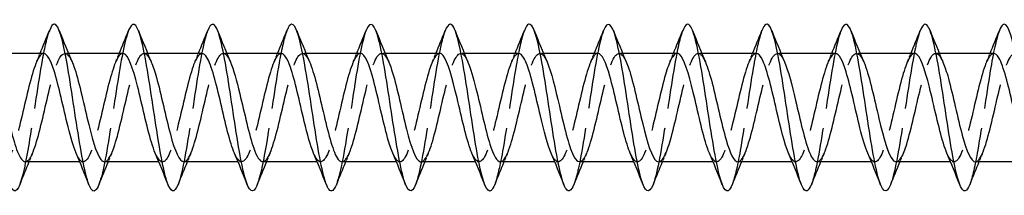
# Model space of a CAD drawing. Units: millimetres. Extents: x 1755 to 2388, y 1260 to 1643.
# Drawn here: x 2016 to 2063, y 1631 to 1639 of the extents above; entities that cross this region are included whole.
import ezdxf

# ---------------------------------------------------------------- set-up
doc = ezdxf.new("R2010")
doc.units = ezdxf.units.MM
doc.linetypes.add('DASHED', pattern=[0.2067, 0.1654, -0.0413])
doc.layers.add('Hidden', color=6, linetype='DASHED', lineweight=25)
doc.layers.add('Part', color=7, linetype='Continuous', lineweight=25)

msp = doc.modelspace()

# ---------------------------------------------------------------- linework, layer by layer
at = {"layer": 'Hidden', "ltscale": 0.324284}
for p, q in [((2017.93, 1637.6), (2017.76, 1637.6)), ((2021.73, 1637.6), (2021.56, 1637.6)), ((2025.53, 1637.6), (2025.36, 1637.6)), ((2029.33, 1637.6), (2029.16, 1637.6)), ((2033.13, 1637.6), (2032.96, 1637.6)), ((2036.93, 1637.6), (2036.76, 1637.6)), ((2040.73, 1637.6), (2040.56, 1637.6)), ((2044.53, 1637.6), (2044.36, 1637.6)), ((2048.33, 1637.6), (2048.16, 1637.6)), ((2052.13, 1637.6), (2051.96, 1637.6)), ((2055.93, 1637.6), (2055.76, 1637.6)), ((2059.73, 1637.6), (2059.56, 1637.6)), ((2018.64, 1632.4), (2018.47, 1632.4)), ((2022.44, 1632.4), (2022.27, 1632.4)), ((2026.24, 1632.4), (2026.07, 1632.4)), ((2030.04, 1632.4), (2029.87, 1632.4)), ((2033.84, 1632.4), (2033.67, 1632.4)), ((2037.64, 1632.4), (2037.47, 1632.4)), ((2041.44, 1632.4), (2041.27, 1632.4)), ((2045.24, 1632.4), (2045.07, 1632.4)), ((2049.04, 1632.4), (2048.87, 1632.4)), ((2052.84, 1632.4), (2052.67, 1632.4)), ((2056.64, 1632.4), (2056.47, 1632.4)), ((2060.44, 1632.4), (2060.27, 1632.4))]:
    msp.add_line(p, q, dxfattribs=at)
at = {"layer": 'Hidden', "ltscale": 23.009487}
msp.add_open_spline([(2017.012, 1638.686), (2016.896, 1638.39), (2016.781, 1637.901), (2016.665, 1637.272), (2016.466, 1636.185), (2016.266, 1634.716), (2016.066, 1633.493), (2015.907, 1632.517), (2015.748, 1631.72), (2015.588, 1631.309)], degree=3, knots=[137.053001, 137.053001, 137.053001, 137.053001, 137.626133, 137.626133, 137.626133, 138.616249, 138.616249, 138.616249, 139.407152, 139.407152, 139.407152, 139.407152], dxfattribs=at)
at = {"layer": 'Hidden', "ltscale": 23.007818}
msp.add_open_spline([(2020.812, 1638.693), (2020.627, 1638.221), (2020.443, 1637.213), (2020.258, 1636.034), (2020.059, 1634.759), (2019.859, 1633.321), (2019.659, 1632.337), (2019.569, 1631.89), (2019.479, 1631.543), (2019.388, 1631.315)], degree=3, knots=[130.769816, 130.769816, 130.769816, 130.769816, 131.685436, 131.685436, 131.685436, 132.675552, 132.675552, 132.675552, 133.123967, 133.123967, 133.123967, 133.123967], dxfattribs=at)
at = {"layer": 'Hidden', "ltscale": 23.007734}
msp.add_open_spline([(2024.612, 1638.688), (2024.558, 1638.553), (2024.504, 1638.375), (2024.45, 1638.156), (2024.25, 1637.345), (2024.051, 1635.992), (2023.851, 1634.676), (2023.651, 1633.36), (2023.452, 1632.121), (2023.252, 1631.489), (2023.231, 1631.421), (2023.209, 1631.361), (2023.188, 1631.307)], degree=3, knots=[124.48663, 124.48663, 124.48663, 124.48663, 124.754624, 124.754624, 124.754624, 125.74474, 125.74474, 125.74474, 126.734856, 126.734856, 126.734856, 126.840782, 126.840782, 126.840782, 126.840782], dxfattribs=at)
at = {"layer": 'Hidden', "ltscale": 23.009893}
msp.add_open_spline([(2028.412, 1638.686), (2028.289, 1638.371), (2028.166, 1637.834), (2028.043, 1637.147), (2027.843, 1636.033), (2027.643, 1634.56), (2027.444, 1633.356), (2027.292, 1632.44), (2027.14, 1631.702), (2026.988, 1631.31)], degree=3, knots=[118.203445, 118.203445, 118.203445, 118.203445, 118.813928, 118.813928, 118.813928, 119.804044, 119.804044, 119.804044, 120.557597, 120.557597, 120.557597, 120.557597], dxfattribs=at)
at = {"layer": 'Hidden', "ltscale": 23.007576}
msp.add_open_spline([(2032.212, 1638.694), (2032.02, 1638.204), (2031.828, 1637.128), (2031.636, 1635.889), (2031.436, 1634.602), (2031.236, 1633.178), (2031.037, 1632.227), (2030.954, 1631.832), (2030.871, 1631.523), (2030.788, 1631.315)], degree=3, knots=[111.92026, 111.92026, 111.92026, 111.92026, 112.873231, 112.873231, 112.873231, 113.863347, 113.863347, 113.863347, 114.274411, 114.274411, 114.274411, 114.274411], dxfattribs=at)
at = {"layer": 'Hidden', "ltscale": 23.007828}
for points, knots in [([(2036.012, 1638.687), (2035.95, 1638.533), (2035.889, 1638.324), (2035.827, 1638.062), (2035.628, 1637.212), (2035.428, 1635.838), (2035.228, 1634.528), (2035.029, 1633.217), (2034.829, 1632.009), (2034.63, 1631.42), (2034.616, 1631.379), (2034.602, 1631.341), (2034.588, 1631.307)], [105.637075, 105.637075, 105.637075, 105.637075, 105.942419, 105.942419, 105.942419, 106.932535, 106.932535, 106.932535, 107.922651, 107.922651, 107.922651, 107.991226, 107.991226, 107.991226, 107.991226]), ([(2047.412, 1638.686), (2047.343, 1638.513), (2047.274, 1638.27), (2047.205, 1637.964), (2047.005, 1637.077), (2046.805, 1635.684), (2046.606, 1634.38), (2046.406, 1633.075), (2046.207, 1631.9), (2046.007, 1631.356), (2046.001, 1631.339), (2045.994, 1631.322), (2045.988, 1631.306)], [86.787519, 86.787519, 86.787519, 86.787519, 87.130214, 87.130214, 87.130214, 88.12033, 88.12033, 88.12033, 89.110446, 89.110446, 89.110446, 89.14167, 89.14167, 89.14167, 89.14167])]:
    msp.add_open_spline(points, degree=3, knots=knots, dxfattribs=at)
at = {"layer": 'Hidden', "ltscale": 23.010149}
msp.add_open_spline([(2039.812, 1638.687), (2039.681, 1638.352), (2039.551, 1637.765), (2039.42, 1637.02), (2039.22, 1635.88), (2039.021, 1634.403), (2038.821, 1633.221), (2038.677, 1632.366), (2038.533, 1631.683), (2038.388, 1631.311)], degree=3, knots=[99.353889, 99.353889, 99.353889, 99.353889, 100.001722, 100.001722, 100.001722, 100.991838, 100.991838, 100.991838, 101.708041, 101.708041, 101.708041, 101.708041], dxfattribs=at)
at = {"layer": 'Hidden', "ltscale": 23.007673}
msp.add_open_spline([(2043.612, 1638.694), (2043.612, 1638.694), (2043.612, 1638.694), (2043.612, 1638.694), (2043.412, 1638.187), (2043.213, 1637.04), (2043.013, 1635.743), (2042.813, 1634.445), (2042.614, 1633.038), (2042.414, 1632.121), (2042.339, 1631.775), (2042.263, 1631.503), (2042.188, 1631.314)], degree=3, knots=[93.070704, 93.070704, 93.070704, 93.070704, 93.07091, 93.07091, 93.07091, 94.061026, 94.061026, 94.061026, 95.051142, 95.051142, 95.051142, 95.424855, 95.424855, 95.424855, 95.424855], dxfattribs=at)
at = {"layer": 'Hidden', "ltscale": 23.010233}
msp.add_open_spline([(2051.212, 1638.688), (2051.074, 1638.332), (2050.936, 1637.694), (2050.797, 1636.889), (2050.598, 1635.726), (2050.398, 1634.248), (2050.199, 1633.089), (2050.062, 1632.293), (2049.925, 1631.664), (2049.788, 1631.312)], degree=3, knots=[80.504333, 80.504333, 80.504333, 80.504333, 81.189517, 81.189517, 81.189517, 82.179633, 82.179633, 82.179633, 82.858485, 82.858485, 82.858485, 82.858485], dxfattribs=at)
at = {"layer": 'Hidden', "ltscale": 23.007839}
msp.add_open_spline([(2055.012, 1638.694), (2055.004, 1638.675), (2054.997, 1638.655), (2054.989, 1638.634), (2054.79, 1638.082), (2054.59, 1636.901), (2054.39, 1635.595), (2054.191, 1634.29), (2053.991, 1632.9), (2053.792, 1632.02), (2053.724, 1631.72), (2053.656, 1631.483), (2053.588, 1631.314)], degree=3, knots=[74.221148, 74.221148, 74.221148, 74.221148, 74.258705, 74.258705, 74.258705, 75.248821, 75.248821, 75.248821, 76.238937, 76.238937, 76.238937, 76.575299, 76.575299, 76.575299, 76.575299], dxfattribs=at)
at = {"layer": 'Hidden', "ltscale": 23.007626}
msp.add_open_spline([(2058.812, 1638.686), (2058.735, 1638.493), (2058.659, 1638.215), (2058.582, 1637.861), (2058.382, 1636.939), (2058.183, 1635.528), (2057.983, 1634.232), (2057.785, 1632.945), (2057.586, 1631.81), (2057.388, 1631.306)], degree=3, knots=[67.937963, 67.937963, 67.937963, 67.937963, 68.318008, 68.318008, 68.318008, 69.308124, 69.308124, 69.308124, 70.292114, 70.292114, 70.292114, 70.292114], dxfattribs=at)
at = {"layer": 'Hidden', "ltscale": 23.010118}
msp.add_open_spline([(2062.612, 1638.689), (2062.466, 1638.314), (2062.321, 1637.622), (2062.175, 1636.756), (2061.975, 1635.57), (2061.776, 1634.094), (2061.576, 1632.959), (2061.447, 1632.223), (2061.317, 1631.645), (2061.188, 1631.313)], degree=3, knots=[61.654777, 61.654777, 61.654777, 61.654777, 62.377312, 62.377312, 62.377312, 63.367428, 63.367428, 63.367428, 64.008929, 64.008929, 64.008929, 64.008929], dxfattribs=at)
at = {"layer": 'Hidden', "ltscale": 23.912714}
msp.add_open_spline([(2015.86, 1632.409), (2015.956, 1632.408), (2016.053, 1632.502), (2016.15, 1632.693), (2016.372, 1633.134), (2016.594, 1634.075), (2016.817, 1635.03), (2017.039, 1635.986), (2017.261, 1636.912), (2017.483, 1637.334), (2017.69, 1637.725), (2017.897, 1637.663), (2018.103, 1637.19)], degree=3, knots=[-139.800873, -139.800873, -139.800873, -139.800873, -139.321194, -139.321194, -139.321194, -138.218493, -138.218493, -138.218493, -137.115792, -137.115792, -137.115792, -136.09061, -136.09061, -136.09061, -136.09061], dxfattribs=at)
at = {"layer": 'Hidden', "ltscale": 23.915257}
msp.add_open_spline([(2019.66, 1632.406), (2019.823, 1632.413), (2019.987, 1632.701), (2020.151, 1633.212), (2020.373, 1633.906), (2020.596, 1634.979), (2020.818, 1635.878), (2021.04, 1636.778), (2021.263, 1637.462), (2021.485, 1637.58), (2021.624, 1637.654), (2021.764, 1637.502), (2021.903, 1637.183)], degree=3, knots=[-133.517688, -133.517688, -133.517688, -133.517688, -132.704988, -132.704988, -132.704988, -131.602287, -131.602287, -131.602287, -130.499586, -130.499586, -130.499586, -129.807425, -129.807425, -129.807425, -129.807425], dxfattribs=at)
at = {"layer": 'Hidden', "ltscale": 23.912867}
msp.add_open_spline([(2023.46, 1632.4), (2023.468, 1632.4), (2023.477, 1632.401), (2023.486, 1632.402), (2023.708, 1632.444), (2023.93, 1633.057), (2024.152, 1633.928), (2024.375, 1634.798), (2024.597, 1635.886), (2024.819, 1636.63), (2025.042, 1637.375), (2025.264, 1637.742), (2025.486, 1637.543), (2025.559, 1637.478), (2025.631, 1637.355), (2025.703, 1637.185)], degree=3, knots=[-127.234502, -127.234502, -127.234502, -127.234502, -127.191483, -127.191483, -127.191483, -126.088782, -126.088782, -126.088782, -124.986081, -124.986081, -124.986081, -123.88338, -123.88338, -123.88338, -123.52424, -123.52424, -123.52424, -123.52424], dxfattribs=at)
at = {"layer": 'Hidden', "ltscale": 23.912815}
msp.add_open_spline([(2027.26, 1632.408), (2027.335, 1632.405), (2027.411, 1632.462), (2027.487, 1632.582), (2027.709, 1632.933), (2027.932, 1633.809), (2028.154, 1634.761), (2028.376, 1635.713), (2028.598, 1636.695), (2028.821, 1637.203), (2029.043, 1637.71), (2029.265, 1637.72), (2029.488, 1637.227), (2029.493, 1637.215), (2029.498, 1637.203), (2029.503, 1637.191)], degree=3, knots=[-120.951317, -120.951317, -120.951317, -120.951317, -120.575277, -120.575277, -120.575277, -119.472576, -119.472576, -119.472576, -118.369875, -118.369875, -118.369875, -117.267174, -117.267174, -117.267174, -117.241055, -117.241055, -117.241055, -117.241055], dxfattribs=at)
at = {"layer": 'Hidden', "ltscale": 23.915356}
msp.add_open_spline([(2031.06, 1632.408), (2031.203, 1632.413), (2031.345, 1632.627), (2031.488, 1633.027), (2031.711, 1633.649), (2031.933, 1634.692), (2032.155, 1635.62), (2032.378, 1636.549), (2032.6, 1637.318), (2032.822, 1637.533), (2032.983, 1637.689), (2033.143, 1637.55), (2033.303, 1637.185)], degree=3, knots=[-114.668132, -114.668132, -114.668132, -114.668132, -113.959071, -113.959071, -113.959071, -112.85637, -112.85637, -112.85637, -111.753669, -111.753669, -111.753669, -110.957869, -110.957869, -110.957869, -110.957869], dxfattribs=at)
at = {"layer": 'Hidden', "ltscale": 23.912594}
msp.add_open_spline([(2034.86, 1632.4), (2035.07, 1632.405), (2035.28, 1632.909), (2035.49, 1633.688), (2035.712, 1634.514), (2035.934, 1635.609), (2036.157, 1636.412), (2036.379, 1637.214), (2036.601, 1637.686), (2036.824, 1637.585), (2036.917, 1637.543), (2037.01, 1637.401), (2037.103, 1637.183)], degree=3, knots=[-108.384947, -108.384947, -108.384947, -108.384947, -107.342865, -107.342865, -107.342865, -106.240164, -106.240164, -106.240164, -105.137463, -105.137463, -105.137463, -104.674684, -104.674684, -104.674684, -104.674684], dxfattribs=at)
at = {"layer": 'Hidden', "ltscale": 23.912792}
msp.add_open_spline([(2038.66, 1632.405), (2038.714, 1632.403), (2038.769, 1632.432), (2038.824, 1632.496), (2039.047, 1632.753), (2039.269, 1633.557), (2039.491, 1634.494), (2039.714, 1635.432), (2039.936, 1636.459), (2040.158, 1637.048), (2040.38, 1637.637), (2040.603, 1637.76), (2040.825, 1637.354), (2040.851, 1637.306), (2040.877, 1637.251), (2040.903, 1637.19)], degree=3, knots=[-102.101761, -102.101761, -102.101761, -102.101761, -101.82936, -101.82936, -101.82936, -100.726659, -100.726659, -100.726659, -99.623958, -99.623958, -99.623958, -98.521257, -98.521257, -98.521257, -98.391499, -98.391499, -98.391499, -98.391499], dxfattribs=at)
at = {"layer": 'Hidden', "ltscale": 23.914333}
msp.add_open_spline([(2042.46, 1632.41), (2042.582, 1632.411), (2042.704, 1632.564), (2042.826, 1632.862), (2043.048, 1633.406), (2043.27, 1634.409), (2043.493, 1635.356), (2043.715, 1636.303), (2043.937, 1637.149), (2044.16, 1637.459), (2044.341, 1637.712), (2044.522, 1637.599), (2044.703, 1637.187)], degree=3, knots=[-95.818576, -95.818576, -95.818576, -95.818576, -95.213154, -95.213154, -95.213154, -94.110453, -94.110453, -94.110453, -93.007752, -93.007752, -93.007752, -92.108313, -92.108313, -92.108313, -92.108313], dxfattribs=at)
at = {"layer": 'Hidden', "ltscale": 23.912727}
msp.add_open_spline([(2050.06, 1632.403), (2050.094, 1632.401), (2050.128, 1632.412), (2050.162, 1632.437), (2050.384, 1632.597), (2050.606, 1633.32), (2050.829, 1634.233), (2051.051, 1635.146), (2051.273, 1636.208), (2051.495, 1636.871), (2051.718, 1637.535), (2051.94, 1637.77), (2052.162, 1637.455), (2052.209, 1637.389), (2052.256, 1637.298), (2052.303, 1637.188)], degree=3, knots=[-83.252205, -83.252205, -83.252205, -83.252205, -83.083444, -83.083444, -83.083444, -81.980743, -81.980743, -81.980743, -80.878042, -80.878042, -80.878042, -79.775341, -79.775341, -79.775341, -79.541943, -79.541943, -79.541943, -79.541943], dxfattribs=at)
at = {"layer": 'Hidden', "ltscale": 23.91293}
msp.add_open_spline([(2053.86, 1632.41), (2053.961, 1632.409), (2054.062, 1632.511), (2054.163, 1632.721), (2054.385, 1633.18), (2054.608, 1634.132), (2054.83, 1635.088), (2055.052, 1636.043), (2055.275, 1636.956), (2055.497, 1637.359), (2055.699, 1637.724), (2055.901, 1637.652), (2056.103, 1637.19)], degree=3, knots=[-76.96902, -76.96902, -76.96902, -76.96902, -76.467238, -76.467238, -76.467238, -75.364537, -75.364537, -75.364537, -74.261836, -74.261836, -74.261836, -73.258757, -73.258757, -73.258757, -73.258757], dxfattribs=at)
at = {"layer": 'Hidden', "ltscale": 23.915081}
msp.add_open_spline([(2057.66, 1632.405), (2057.828, 1632.412), (2057.996, 1632.718), (2058.164, 1633.255), (2058.387, 1633.963), (2058.609, 1635.04), (2058.831, 1635.932), (2059.054, 1636.824), (2059.276, 1637.49), (2059.498, 1637.587), (2059.633, 1637.645), (2059.768, 1637.493), (2059.903, 1637.183)], degree=3, knots=[-70.685835, -70.685835, -70.685835, -70.685835, -69.851032, -69.851032, -69.851032, -68.748331, -68.748331, -68.748331, -67.64563, -67.64563, -67.64563, -66.975572, -66.975572, -66.975572, -66.975572], dxfattribs=at)
at = {"layer": 'Hidden', "ltscale": 23.912888}
msp.add_open_spline([(2061.46, 1632.4), (2061.473, 1632.4), (2061.486, 1632.402), (2061.499, 1632.406), (2061.721, 1632.468), (2061.944, 1633.101), (2062.166, 1633.98), (2062.388, 1634.86), (2062.61, 1635.943), (2062.833, 1636.674), (2063.055, 1637.406), (2063.277, 1637.75), (2063.5, 1637.531), (2063.568, 1637.464), (2063.636, 1637.345), (2063.703, 1637.186)], degree=3, knots=[-64.402649, -64.402649, -64.402649, -64.402649, -64.337527, -64.337527, -64.337527, -63.234826, -63.234826, -63.234826, -62.132125, -62.132125, -62.132125, -61.029424, -61.029424, -61.029424, -60.692387, -60.692387, -60.692387, -60.692387], dxfattribs=at)
at = {"layer": 'Hidden', "ltscale": 23.912794}
msp.add_open_spline([(2016.74, 1637.595), (2016.685, 1637.597), (2016.63, 1637.568), (2016.575, 1637.504), (2016.353, 1637.246), (2016.131, 1636.442), (2015.908, 1635.504), (2015.686, 1634.567), (2015.464, 1633.54), (2015.242, 1632.951), (2015.019, 1632.363), (2014.797, 1632.24), (2014.575, 1632.647), (2014.549, 1632.695), (2014.523, 1632.749), (2014.497, 1632.81)], degree=3, knots=[136.65928, 136.65928, 136.65928, 136.65928, 136.932214, 136.932214, 136.932214, 138.034915, 138.034915, 138.034915, 139.137616, 139.137616, 139.137616, 140.240317, 140.240317, 140.240317, 140.369543, 140.369543, 140.369543, 140.369543], dxfattribs=at)
at = {"layer": 'Hidden', "ltscale": 0.852182}
for points in [[(2016.397, 1637.191), (2016.455, 1637.327), (2016.513, 1637.463), (2016.57, 1637.6)], [(2020.197, 1637.191), (2020.255, 1637.327), (2020.313, 1637.463), (2020.37, 1637.6)], [(2023.997, 1637.191), (2024.055, 1637.327), (2024.113, 1637.463), (2024.17, 1637.6)], [(2027.797, 1637.191), (2027.855, 1637.327), (2027.913, 1637.463), (2027.97, 1637.6)], [(2031.597, 1637.191), (2031.655, 1637.327), (2031.713, 1637.463), (2031.77, 1637.6)], [(2035.397, 1637.191), (2035.455, 1637.327), (2035.513, 1637.463), (2035.57, 1637.6)], [(2039.197, 1637.191), (2039.255, 1637.327), (2039.313, 1637.463), (2039.37, 1637.6)], [(2042.997, 1637.191), (2043.055, 1637.327), (2043.113, 1637.463), (2043.17, 1637.6)], [(2046.797, 1637.191), (2046.855, 1637.327), (2046.913, 1637.463), (2046.97, 1637.6)], [(2050.597, 1637.191), (2050.655, 1637.327), (2050.713, 1637.463), (2050.77, 1637.6)], [(2054.397, 1637.191), (2054.455, 1637.327), (2054.513, 1637.463), (2054.57, 1637.6)], [(2058.197, 1637.191), (2058.255, 1637.327), (2058.313, 1637.463), (2058.37, 1637.6)], [(2061.997, 1637.191), (2062.055, 1637.327), (2062.113, 1637.463), (2062.17, 1637.6)], [(2016.203, 1632.809), (2016.145, 1632.673), (2016.087, 1632.537), (2016.03, 1632.4)], [(2020.003, 1632.809), (2019.945, 1632.673), (2019.887, 1632.537), (2019.83, 1632.4)], [(2023.803, 1632.809), (2023.745, 1632.673), (2023.687, 1632.537), (2023.63, 1632.4)], [(2027.603, 1632.809), (2027.545, 1632.673), (2027.487, 1632.537), (2027.43, 1632.4)], [(2031.403, 1632.809), (2031.345, 1632.673), (2031.287, 1632.537), (2031.23, 1632.4)], [(2035.203, 1632.809), (2035.145, 1632.673), (2035.087, 1632.537), (2035.03, 1632.4)], [(2039.003, 1632.809), (2038.945, 1632.673), (2038.887, 1632.537), (2038.83, 1632.4)], [(2042.803, 1632.809), (2042.745, 1632.673), (2042.687, 1632.537), (2042.63, 1632.4)], [(2046.603, 1632.809), (2046.545, 1632.673), (2046.487, 1632.537), (2046.43, 1632.4)], [(2050.403, 1632.809), (2050.345, 1632.673), (2050.287, 1632.537), (2050.23, 1632.4)], [(2054.203, 1632.809), (2054.145, 1632.673), (2054.087, 1632.537), (2054.03, 1632.4)], [(2058.003, 1632.809), (2057.945, 1632.673), (2057.887, 1632.537), (2057.83, 1632.4)], [(2061.803, 1632.809), (2061.745, 1632.673), (2061.687, 1632.537), (2061.63, 1632.4)]]:
    msp.add_open_spline(points, degree=3, dxfattribs=at)
at = {"layer": 'Hidden', "ltscale": 23.91259}
msp.add_open_spline([(2020.54, 1637.6), (2020.33, 1637.595), (2020.12, 1637.091), (2019.91, 1636.31), (2019.688, 1635.485), (2019.465, 1634.389), (2019.243, 1633.587), (2019.021, 1632.785), (2018.798, 1632.313), (2018.576, 1632.415), (2018.483, 1632.457), (2018.39, 1632.6), (2018.297, 1632.817)], degree=3, knots=[130.376095, 130.376095, 130.376095, 130.376095, 131.418709, 131.418709, 131.418709, 132.52141, 132.52141, 132.52141, 133.624111, 133.624111, 133.624111, 134.086358, 134.086358, 134.086358, 134.086358], dxfattribs=at)
at = {"layer": 'Hidden', "ltscale": 23.915358}
msp.add_open_spline([(2024.34, 1637.592), (2024.197, 1637.587), (2024.054, 1637.373), (2023.911, 1636.972), (2023.689, 1636.35), (2023.467, 1635.306), (2023.244, 1634.378), (2023.022, 1633.45), (2022.8, 1632.681), (2022.577, 1632.466), (2022.417, 1632.312), (2022.257, 1632.45), (2022.097, 1632.815)], degree=3, knots=[124.09291, 124.09291, 124.09291, 124.09291, 124.802503, 124.802503, 124.802503, 125.905204, 125.905204, 125.905204, 127.007905, 127.007905, 127.007905, 127.803172, 127.803172, 127.803172, 127.803172], dxfattribs=at)
at = {"layer": 'Hidden', "ltscale": 23.912813}
msp.add_open_spline([(2028.14, 1637.592), (2028.065, 1637.595), (2027.989, 1637.538), (2027.913, 1637.418), (2027.69, 1637.066), (2027.468, 1636.189), (2027.246, 1635.238), (2027.023, 1634.286), (2026.801, 1633.304), (2026.579, 1632.797), (2026.357, 1632.289), (2026.134, 1632.28), (2025.912, 1632.774), (2025.907, 1632.786), (2025.902, 1632.797), (2025.897, 1632.809)], degree=3, knots=[117.809725, 117.809725, 117.809725, 117.809725, 118.186297, 118.186297, 118.186297, 119.288998, 119.288998, 119.288998, 120.391699, 120.391699, 120.391699, 121.4944, 121.4944, 121.4944, 121.519987, 121.519987, 121.519987, 121.519987], dxfattribs=at)
at = {"layer": 'Hidden', "ltscale": 23.912868}
msp.add_open_spline([(2031.94, 1637.6), (2031.932, 1637.6), (2031.923, 1637.599), (2031.914, 1637.598), (2031.692, 1637.556), (2031.47, 1636.942), (2031.247, 1636.071), (2031.025, 1635.2), (2030.803, 1634.113), (2030.58, 1633.369), (2030.358, 1632.625), (2030.136, 1632.258), (2029.913, 1632.457), (2029.841, 1632.522), (2029.769, 1632.646), (2029.697, 1632.815)], degree=3, knots=[111.526539, 111.526539, 111.526539, 111.526539, 111.570091, 111.570091, 111.570091, 112.672792, 112.672792, 112.672792, 113.775493, 113.775493, 113.775493, 114.878194, 114.878194, 114.878194, 115.236802, 115.236802, 115.236802, 115.236802], dxfattribs=at)
at = {"layer": 'Hidden', "ltscale": 23.915253}
msp.add_open_spline([(2035.74, 1637.594), (2035.576, 1637.587), (2035.413, 1637.299), (2035.249, 1636.787), (2035.026, 1636.092), (2034.804, 1635.02), (2034.582, 1634.12), (2034.359, 1633.221), (2034.137, 1632.537), (2033.915, 1632.42), (2033.775, 1632.346), (2033.636, 1632.498), (2033.497, 1632.817)], degree=3, knots=[105.243354, 105.243354, 105.243354, 105.243354, 106.056586, 106.056586, 106.056586, 107.159287, 107.159287, 107.159287, 108.261988, 108.261988, 108.261988, 108.953617, 108.953617, 108.953617, 108.953617], dxfattribs=at)
at = {"layer": 'Hidden', "ltscale": 23.912718}
msp.add_open_spline([(2039.54, 1637.591), (2039.444, 1637.592), (2039.347, 1637.498), (2039.25, 1637.306), (2039.028, 1636.864), (2038.805, 1635.924), (2038.583, 1634.968), (2038.361, 1634.013), (2038.139, 1633.086), (2037.916, 1632.666), (2037.71, 1632.275), (2037.503, 1632.337), (2037.297, 1632.81)], degree=3, knots=[98.960169, 98.960169, 98.960169, 98.960169, 99.44038, 99.44038, 99.44038, 100.543081, 100.543081, 100.543081, 101.645782, 101.645782, 101.645782, 102.670431, 102.670431, 102.670431, 102.670431], dxfattribs=at)
at = {"layer": 'Hidden', "ltscale": 23.91276}
msp.add_open_spline([(2043.34, 1637.598), (2043.311, 1637.599), (2043.281, 1637.591), (2043.251, 1637.572), (2043.029, 1637.432), (2042.807, 1636.727), (2042.585, 1635.82), (2042.362, 1634.913), (2042.14, 1633.846), (2041.918, 1633.168), (2041.695, 1632.49), (2041.473, 1632.232), (2041.251, 1632.527), (2041.199, 1632.595), (2041.148, 1632.692), (2041.097, 1632.813)], degree=3, knots=[92.676983, 92.676983, 92.676983, 92.676983, 92.824174, 92.824174, 92.824174, 93.926875, 93.926875, 93.926875, 95.029576, 95.029576, 95.029576, 96.132277, 96.132277, 96.132277, 96.387246, 96.387246, 96.387246, 96.387246], dxfattribs=at)
at = {"layer": 'Hidden', "ltscale": 23.914093}
msp.add_open_spline([(2047.14, 1637.597), (2046.956, 1637.589), (2046.771, 1637.212), (2046.586, 1636.582), (2046.364, 1635.823), (2046.141, 1634.733), (2045.919, 1633.872), (2045.697, 1633.011), (2045.474, 1632.419), (2045.252, 1632.4), (2045.134, 1632.391), (2045.015, 1632.544), (2044.897, 1632.818)], degree=3, knots=[86.393798, 86.393798, 86.393798, 86.393798, 87.310669, 87.310669, 87.310669, 88.41337, 88.41337, 88.41337, 89.516071, 89.516071, 89.516071, 90.104061, 90.104061, 90.104061, 90.104061], dxfattribs=at)
at = {"layer": 'Hidden', "ltscale": 23.913784}
msp.add_open_spline([(2046.26, 1632.402), (2046.449, 1632.41), (2046.638, 1632.807), (2046.827, 1633.463), (2047.049, 1634.234), (2047.272, 1635.326), (2047.494, 1636.178), (2047.716, 1637.03), (2047.939, 1637.602), (2048.161, 1637.6), (2048.275, 1637.599), (2048.389, 1637.446), (2048.503, 1637.182)], degree=3, knots=[-89.535391, -89.535391, -89.535391, -89.535391, -88.596948, -88.596948, -88.596948, -87.494247, -87.494247, -87.494247, -86.391546, -86.391546, -86.391546, -85.825128, -85.825128, -85.825128, -85.825128], dxfattribs=at)
at = {"layer": 'Hidden', "ltscale": 23.914034}
msp.add_open_spline([(2050.94, 1637.59), (2050.823, 1637.589), (2050.705, 1637.448), (2050.587, 1637.169), (2050.365, 1636.642), (2050.143, 1635.649), (2049.92, 1634.7), (2049.698, 1633.75), (2049.476, 1632.89), (2049.254, 1632.56), (2049.068, 1632.284), (2048.882, 1632.39), (2048.697, 1632.812)], degree=3, knots=[80.110613, 80.110613, 80.110613, 80.110613, 80.694463, 80.694463, 80.694463, 81.797164, 81.797164, 81.797164, 82.899865, 82.899865, 82.899865, 83.820875, 83.820875, 83.820875, 83.820875], dxfattribs=at)
at = {"layer": 'Hidden', "ltscale": 23.912752}
msp.add_open_spline([(2054.74, 1637.595), (2054.69, 1637.597), (2054.639, 1637.573), (2054.589, 1637.519), (2054.366, 1637.281), (2054.144, 1636.494), (2053.922, 1635.56), (2053.7, 1634.627), (2053.477, 1633.592), (2053.255, 1632.987), (2053.033, 1632.382), (2052.81, 1632.236), (2052.588, 1632.623), (2052.558, 1632.676), (2052.527, 1632.739), (2052.497, 1632.811)], degree=3, knots=[73.827427, 73.827427, 73.827427, 73.827427, 74.078257, 74.078257, 74.078257, 75.180958, 75.180958, 75.180958, 76.283659, 76.283659, 76.283659, 77.38636, 77.38636, 77.38636, 77.53769, 77.53769, 77.53769, 77.53769], dxfattribs=at)
at = {"layer": 'Hidden', "ltscale": 23.912754}
msp.add_open_spline([(2058.54, 1637.599), (2058.335, 1637.594), (2058.129, 1637.113), (2057.923, 1636.36), (2057.701, 1635.545), (2057.479, 1634.449), (2057.256, 1633.636), (2057.034, 1632.822), (2056.812, 1632.329), (2056.589, 1632.409), (2056.492, 1632.445), (2056.394, 1632.59), (2056.297, 1632.817)], degree=3, knots=[67.544242, 67.544242, 67.544242, 67.544242, 68.564752, 68.564752, 68.564752, 69.667453, 69.667453, 69.667453, 70.770154, 70.770154, 70.770154, 71.254505, 71.254505, 71.254505, 71.254505], dxfattribs=at)
at = {"layer": 'Hidden', "ltscale": 23.915222}
msp.add_open_spline([(2062.34, 1637.591), (2062.202, 1637.588), (2062.063, 1637.387), (2061.925, 1637.009), (2061.702, 1636.403), (2061.48, 1635.367), (2061.258, 1634.434), (2061.035, 1633.501), (2060.813, 1632.715), (2060.591, 1632.48), (2060.426, 1632.306), (2060.261, 1632.44), (2060.097, 1632.815)], degree=3, knots=[61.261057, 61.261057, 61.261057, 61.261057, 61.948546, 61.948546, 61.948546, 63.051247, 63.051247, 63.051247, 64.153948, 64.153948, 64.153948, 64.971319, 64.971319, 64.971319, 64.971319], dxfattribs=at)
at = {"layer": 'Part'}
for p, q in [((2016.74, 1637.6), (2014.13, 1637.6)), ((2020.54, 1637.6), (2017.93, 1637.6)), ((2024.34, 1637.6), (2021.73, 1637.6)), ((2028.14, 1637.6), (2025.53, 1637.6)), ((2031.94, 1637.6), (2029.33, 1637.6)), ((2035.74, 1637.6), (2033.13, 1637.6)), ((2039.54, 1637.6), (2036.93, 1637.6)), ((2043.34, 1637.6), (2040.73, 1637.6)), ((2047.14, 1637.6), (2044.53, 1637.6)), ((2050.94, 1637.6), (2048.33, 1637.6)), ((2054.74, 1637.6), (2052.13, 1637.6)), ((2058.54, 1637.6), (2055.93, 1637.6)), ((2062.34, 1637.6), (2059.73, 1637.6)), ((2018.47, 1632.4), (2015.86, 1632.4)), ((2022.27, 1632.4), (2019.66, 1632.4)), ((2026.07, 1632.4), (2023.46, 1632.4)), ((2029.87, 1632.4), (2027.26, 1632.4)), ((2033.67, 1632.4), (2031.06, 1632.4)), ((2037.47, 1632.4), (2034.86, 1632.4)), ((2041.27, 1632.4), (2038.66, 1632.4)), ((2045.07, 1632.4), (2042.46, 1632.4)), ((2048.87, 1632.4), (2046.26, 1632.4)), ((2052.67, 1632.4), (2050.06, 1632.4)), ((2056.47, 1632.4), (2053.86, 1632.4)), ((2060.27, 1632.4), (2057.66, 1632.4)), ((2064.07, 1632.4), (2061.46, 1632.4))]:
    msp.add_line(p, q, dxfattribs=at)
for points, knots in [([(2015.588, 1631.309), (2015.548, 1631.206), (2015.508, 1631.127), (2015.468, 1631.075), (2015.268, 1630.82), (2015.068, 1631.258), (2014.869, 1632.201), (2014.669, 1633.144), (2014.47, 1634.563), (2014.27, 1635.853), (2014.07, 1637.143), (2013.871, 1638.263), (2013.671, 1638.735), (2013.518, 1639.098), (2013.365, 1639.07), (2013.212, 1638.689)], [139.407152, 139.407152, 139.407152, 139.407152, 139.606365, 139.606365, 139.606365, 140.596481, 140.596481, 140.596481, 141.586597, 141.586597, 141.586597, 142.576713, 142.576713, 142.576713, 143.336186, 143.336186, 143.336186, 143.336186]), ([(2023.188, 1631.307), (2023.01, 1630.862), (2022.832, 1630.916), (2022.653, 1631.472), (2022.454, 1632.093), (2022.254, 1633.325), (2022.055, 1634.64), (2021.855, 1635.954), (2021.655, 1637.312), (2021.456, 1638.133), (2021.256, 1638.954), (2021.057, 1639.212), (2020.857, 1638.798), (2020.842, 1638.767), (2020.827, 1638.732), (2020.812, 1638.693)], [126.840782, 126.840782, 126.840782, 126.840782, 127.724972, 127.724972, 127.724972, 128.715088, 128.715088, 128.715088, 129.705204, 129.705204, 129.705204, 130.69532, 130.69532, 130.69532, 130.769816, 130.769816, 130.769816, 130.769816]), ([(2026.988, 1631.31), (2026.94, 1631.187), (2026.893, 1631.099), (2026.845, 1631.049), (2026.645, 1630.843), (2026.446, 1631.332), (2026.246, 1632.309), (2026.047, 1633.286), (2025.847, 1634.72), (2025.647, 1635.998), (2025.448, 1637.277), (2025.248, 1638.36), (2025.049, 1638.786), (2024.903, 1639.097), (2024.757, 1639.05), (2024.612, 1638.688)], [120.557597, 120.557597, 120.557597, 120.557597, 120.79416, 120.79416, 120.79416, 121.784276, 121.784276, 121.784276, 122.774392, 122.774392, 122.774392, 123.764508, 123.764508, 123.764508, 124.48663, 124.48663, 124.48663, 124.48663]), ([(2034.588, 1631.307), (2034.402, 1630.841), (2034.217, 1630.926), (2034.031, 1631.544), (2033.831, 1632.209), (2033.632, 1633.47), (2033.432, 1634.789), (2033.232, 1636.107), (2033.033, 1637.442), (2032.833, 1638.224), (2032.634, 1639.005), (2032.434, 1639.209), (2032.234, 1638.748), (2032.227, 1638.731), (2032.219, 1638.713), (2032.212, 1638.694)], [107.991226, 107.991226, 107.991226, 107.991226, 108.912767, 108.912767, 108.912767, 109.902883, 109.902883, 109.902883, 110.892999, 110.892999, 110.892999, 111.883115, 111.883115, 111.883115, 111.92026, 111.92026, 111.92026, 111.92026]), ([(2038.388, 1631.311), (2038.333, 1631.169), (2038.278, 1631.072), (2038.222, 1631.029), (2038.023, 1630.871), (2037.823, 1631.412), (2037.624, 1632.422), (2037.424, 1633.431), (2037.224, 1634.877), (2037.025, 1636.142), (2036.825, 1637.408), (2036.626, 1638.453), (2036.426, 1638.832), (2036.288, 1639.094), (2036.15, 1639.031), (2036.012, 1638.687)], [101.708041, 101.708041, 101.708041, 101.708041, 101.981955, 101.981955, 101.981955, 102.972071, 102.972071, 102.972071, 103.962187, 103.962187, 103.962187, 104.952303, 104.952303, 104.952303, 105.637075, 105.637075, 105.637075, 105.637075]), ([(2042.188, 1631.314), (2042.064, 1631.003), (2041.94, 1630.917), (2041.815, 1631.099), (2041.616, 1631.39), (2041.416, 1632.362), (2041.217, 1633.598), (2041.017, 1634.835), (2040.817, 1636.298), (2040.618, 1637.363), (2040.418, 1638.428), (2040.218, 1639.063), (2040.019, 1638.995), (2039.95, 1638.971), (2039.881, 1638.864), (2039.812, 1638.687)], [95.424855, 95.424855, 95.424855, 95.424855, 96.041258, 96.041258, 96.041258, 97.031374, 97.031374, 97.031374, 98.02149, 98.02149, 98.02149, 99.011606, 99.011606, 99.011606, 99.353889, 99.353889, 99.353889, 99.353889]), ([(2045.988, 1631.306), (2045.795, 1630.819), (2045.601, 1630.937), (2045.408, 1631.622), (2045.209, 1632.329), (2045.009, 1633.618), (2044.809, 1634.938), (2044.61, 1636.258), (2044.41, 1637.569), (2044.211, 1638.31), (2044.011, 1639.051), (2043.811, 1639.2), (2043.612, 1638.694)], [89.14167, 89.14167, 89.14167, 89.14167, 90.100562, 90.100562, 90.100562, 91.090678, 91.090678, 91.090678, 92.080794, 92.080794, 92.080794, 93.070704, 93.070704, 93.070704, 93.070704]), ([(2049.788, 1631.312), (2049.725, 1631.151), (2049.663, 1631.048), (2049.6, 1631.014), (2049.4, 1630.905), (2049.201, 1631.497), (2049.001, 1632.538), (2048.801, 1633.578), (2048.602, 1635.035), (2048.402, 1636.285), (2048.203, 1637.535), (2048.003, 1638.541), (2047.803, 1638.872), (2047.673, 1639.089), (2047.542, 1639.013), (2047.412, 1638.686)], [82.858485, 82.858485, 82.858485, 82.858485, 83.169749, 83.169749, 83.169749, 84.159865, 84.159865, 84.159865, 85.149981, 85.149981, 85.149981, 86.140098, 86.140098, 86.140098, 86.787519, 86.787519, 86.787519, 86.787519]), ([(2053.588, 1631.314), (2053.456, 1630.984), (2053.325, 1630.91), (2053.193, 1631.134), (2052.993, 1631.474), (2052.794, 1632.486), (2052.594, 1633.739), (2052.394, 1634.992), (2052.195, 1636.447), (2051.995, 1637.482), (2051.796, 1638.517), (2051.596, 1639.101), (2051.396, 1638.984), (2051.335, 1638.948), (2051.273, 1638.846), (2051.212, 1638.688)], [76.575299, 76.575299, 76.575299, 76.575299, 77.229053, 77.229053, 77.229053, 78.219169, 78.219169, 78.219169, 79.209285, 79.209285, 79.209285, 80.199401, 80.199401, 80.199401, 80.504333, 80.504333, 80.504333, 80.504333]), ([(2057.388, 1631.306), (2057.387, 1631.303), (2057.386, 1631.3), (2057.384, 1631.297), (2057.185, 1630.798), (2056.985, 1630.956), (2056.786, 1631.704), (2056.586, 1632.453), (2056.386, 1633.768), (2056.187, 1635.087), (2055.987, 1636.407), (2055.788, 1637.692), (2055.588, 1638.391), (2055.396, 1639.065), (2055.204, 1639.178), (2055.012, 1638.694)], [70.292114, 70.292114, 70.292114, 70.292114, 70.29824, 70.29824, 70.29824, 71.288357, 71.288357, 71.288357, 72.278473, 72.278473, 72.278473, 73.268589, 73.268589, 73.268589, 74.221148, 74.221148, 74.221148, 74.221148]), ([(2061.188, 1631.313), (2061.118, 1631.133), (2061.048, 1631.025), (2060.977, 1631.004), (2060.778, 1630.945), (2060.578, 1631.587), (2060.378, 1632.657), (2060.179, 1633.727), (2059.979, 1635.192), (2059.78, 1636.425), (2059.58, 1637.659), (2059.38, 1638.623), (2059.181, 1638.907), (2059.058, 1639.081), (2058.935, 1638.994), (2058.812, 1638.686)], [64.008929, 64.008929, 64.008929, 64.008929, 64.357544, 64.357544, 64.357544, 65.34766, 65.34766, 65.34766, 66.337776, 66.337776, 66.337776, 67.327892, 67.327892, 67.327892, 67.937963, 67.937963, 67.937963, 67.937963]), ([(2064.988, 1631.313), (2064.849, 1630.965), (2064.709, 1630.906), (2064.57, 1631.176), (2064.371, 1631.562), (2064.171, 1632.614), (2063.971, 1633.882), (2063.772, 1635.149), (2063.572, 1636.594), (2063.373, 1637.598), (2063.173, 1638.602), (2062.973, 1639.134), (2062.774, 1638.968), (2062.72, 1638.923), (2062.666, 1638.828), (2062.612, 1638.689)], [57.725743, 57.725743, 57.725743, 57.725743, 58.416848, 58.416848, 58.416848, 59.406964, 59.406964, 59.406964, 60.39708, 60.39708, 60.39708, 61.387196, 61.387196, 61.387196, 61.654777, 61.654777, 61.654777, 61.654777]), ([(2019.388, 1631.315), (2019.279, 1631.039), (2019.17, 1630.937), (2019.061, 1631.044), (2018.861, 1631.238), (2018.661, 1632.124), (2018.462, 1633.323), (2018.262, 1634.521), (2018.062, 1635.996), (2017.863, 1637.116), (2017.663, 1638.236), (2017.464, 1638.968), (2017.264, 1638.999), (2017.18, 1639.012), (2017.096, 1638.9), (2017.012, 1638.686)], [133.123967, 133.123967, 133.123967, 133.123967, 133.665669, 133.665669, 133.665669, 134.655785, 134.655785, 134.655785, 135.645901, 135.645901, 135.645901, 136.636017, 136.636017, 136.636017, 137.053001, 137.053001, 137.053001, 137.053001]), ([(2030.788, 1631.315), (2030.671, 1631.021), (2030.555, 1630.926), (2030.438, 1631.068), (2030.238, 1631.312), (2030.039, 1632.241), (2029.839, 1633.459), (2029.639, 1634.678), (2029.44, 1636.148), (2029.24, 1637.241), (2029.041, 1638.335), (2028.841, 1639.018), (2028.641, 1639), (2028.565, 1638.992), (2028.488, 1638.882), (2028.412, 1638.686)], [114.274411, 114.274411, 114.274411, 114.274411, 114.853463, 114.853463, 114.853463, 115.843579, 115.843579, 115.843579, 116.833695, 116.833695, 116.833695, 117.823812, 117.823812, 117.823812, 118.203445, 118.203445, 118.203445, 118.203445]), ([(2014.303, 1637.187), (2014.474, 1636.787), (2014.645, 1636.127), (2014.816, 1635.401), (2015.038, 1634.457), (2015.26, 1633.446), (2015.483, 1632.888), (2015.608, 1632.573), (2015.734, 1632.411), (2015.86, 1632.409)], [-142.373796, -142.373796, -142.373796, -142.373796, -141.526596, -141.526596, -141.526596, -140.423895, -140.423895, -140.423895, -139.800873, -139.800873, -139.800873, -139.800873]), ([(2018.297, 1632.817), (2018.167, 1633.117), (2018.038, 1633.561), (2017.909, 1634.08), (2017.687, 1634.974), (2017.465, 1636.05), (2017.242, 1636.755), (2017.075, 1637.286), (2016.908, 1637.588), (2016.74, 1637.595)], [134.086358, 134.086358, 134.086358, 134.086358, 134.726812, 134.726812, 134.726812, 135.829513, 135.829513, 135.829513, 136.65928, 136.65928, 136.65928, 136.65928]), ([(2018.103, 1637.19), (2018.119, 1637.154), (2018.135, 1637.116), (2018.15, 1637.076), (2018.373, 1636.5), (2018.595, 1635.48), (2018.817, 1634.539), (2019.04, 1633.599), (2019.262, 1632.782), (2019.484, 1632.509), (2019.543, 1632.437), (2019.601, 1632.403), (2019.66, 1632.406)], [-136.09061, -136.09061, -136.09061, -136.09061, -136.013091, -136.013091, -136.013091, -134.91039, -134.91039, -134.91039, -133.807689, -133.807689, -133.807689, -133.517688, -133.517688, -133.517688, -133.517688]), ([(2022.097, 1632.815), (2022.035, 1632.956), (2021.973, 1633.131), (2021.911, 1633.336), (2021.688, 1634.07), (2021.466, 1635.154), (2021.244, 1636.032), (2021.021, 1636.909), (2020.799, 1637.538), (2020.577, 1637.595), (2020.565, 1637.598), (2020.553, 1637.6), (2020.54, 1637.6)], [127.803172, 127.803172, 127.803172, 127.803172, 128.110606, 128.110606, 128.110606, 129.213307, 129.213307, 129.213307, 130.316008, 130.316008, 130.316008, 130.376095, 130.376095, 130.376095, 130.376095]), ([(2021.903, 1637.183), (2021.986, 1636.994), (2022.069, 1636.745), (2022.152, 1636.45), (2022.374, 1635.657), (2022.596, 1634.562), (2022.819, 1633.728), (2023.032, 1632.927), (2023.246, 1632.403), (2023.46, 1632.4)], [-129.807425, -129.807425, -129.807425, -129.807425, -129.396885, -129.396885, -129.396885, -128.294184, -128.294184, -128.294184, -127.234502, -127.234502, -127.234502, -127.234502]), ([(2025.897, 1632.809), (2025.679, 1633.313), (2025.462, 1634.264), (2025.245, 1635.195), (2025.023, 1636.148), (2024.8, 1637.036), (2024.578, 1637.402), (2024.499, 1637.532), (2024.42, 1637.594), (2024.34, 1637.592)], [121.519987, 121.519987, 121.519987, 121.519987, 122.597101, 122.597101, 122.597101, 123.699802, 123.699802, 123.699802, 124.09291, 124.09291, 124.09291, 124.09291]), ([(2025.703, 1637.185), (2025.853, 1636.834), (2026.003, 1636.288), (2026.153, 1635.665), (2026.375, 1634.741), (2026.598, 1633.692), (2026.82, 1633.057), (2026.967, 1632.638), (2027.113, 1632.413), (2027.26, 1632.408)], [-123.52424, -123.52424, -123.52424, -123.52424, -122.780679, -122.780679, -122.780679, -121.677978, -121.677978, -121.677978, -120.951317, -120.951317, -120.951317, -120.951317]), ([(2029.697, 1632.815), (2029.547, 1633.166), (2029.397, 1633.713), (2029.246, 1634.337), (2029.024, 1635.261), (2028.802, 1636.31), (2028.58, 1636.944), (2028.433, 1637.362), (2028.287, 1637.587), (2028.14, 1637.592)], [115.236802, 115.236802, 115.236802, 115.236802, 115.980895, 115.980895, 115.980895, 117.083596, 117.083596, 117.083596, 117.809725, 117.809725, 117.809725, 117.809725]), ([(2029.503, 1637.191), (2029.721, 1636.687), (2029.938, 1635.737), (2030.155, 1634.807), (2030.377, 1633.854), (2030.599, 1632.965), (2030.821, 1632.599), (2030.901, 1632.468), (2030.98, 1632.406), (2031.06, 1632.408)], [-117.241055, -117.241055, -117.241055, -117.241055, -116.164473, -116.164473, -116.164473, -115.061772, -115.061772, -115.061772, -114.668132, -114.668132, -114.668132, -114.668132]), ([(2033.497, 1632.817), (2033.414, 1633.007), (2033.331, 1633.255), (2033.248, 1633.551), (2033.026, 1634.345), (2032.803, 1635.44), (2032.581, 1636.273), (2032.367, 1637.073), (2032.154, 1637.597), (2031.94, 1637.6)], [108.953617, 108.953617, 108.953617, 108.953617, 109.364689, 109.364689, 109.364689, 110.46739, 110.46739, 110.46739, 111.526539, 111.526539, 111.526539, 111.526539]), ([(2033.303, 1637.185), (2033.365, 1637.044), (2033.427, 1636.87), (2033.489, 1636.665), (2033.711, 1635.932), (2033.934, 1634.847), (2034.156, 1633.97), (2034.378, 1633.092), (2034.601, 1632.463), (2034.823, 1632.405), (2034.835, 1632.402), (2034.847, 1632.4), (2034.86, 1632.4)], [-110.957869, -110.957869, -110.957869, -110.957869, -110.650968, -110.650968, -110.650968, -109.548267, -109.548267, -109.548267, -108.445566, -108.445566, -108.445566, -108.384947, -108.384947, -108.384947, -108.384947]), ([(2037.297, 1632.81), (2037.281, 1632.846), (2037.265, 1632.884), (2037.249, 1632.925), (2037.027, 1633.501), (2036.805, 1634.521), (2036.582, 1635.462), (2036.36, 1636.402), (2036.138, 1637.219), (2035.916, 1637.492), (2035.857, 1637.563), (2035.799, 1637.597), (2035.74, 1637.594)], [102.670431, 102.670431, 102.670431, 102.670431, 102.748483, 102.748483, 102.748483, 103.851184, 103.851184, 103.851184, 104.953885, 104.953885, 104.953885, 105.243354, 105.243354, 105.243354, 105.243354]), ([(2037.103, 1637.183), (2037.232, 1636.883), (2037.361, 1636.44), (2037.491, 1635.921), (2037.713, 1635.028), (2037.935, 1633.951), (2038.157, 1633.246), (2038.325, 1632.715), (2038.492, 1632.412), (2038.66, 1632.405)], [-104.674684, -104.674684, -104.674684, -104.674684, -104.034762, -104.034762, -104.034762, -102.932061, -102.932061, -102.932061, -102.101761, -102.101761, -102.101761, -102.101761]), ([(2041.097, 1632.813), (2040.926, 1633.213), (2040.755, 1633.874), (2040.584, 1634.6), (2040.362, 1635.544), (2040.139, 1636.555), (2039.917, 1637.112), (2039.791, 1637.427), (2039.666, 1637.589), (2039.54, 1637.591)], [96.387246, 96.387246, 96.387246, 96.387246, 97.234978, 97.234978, 97.234978, 98.337679, 98.337679, 98.337679, 98.960169, 98.960169, 98.960169, 98.960169]), ([(2040.903, 1637.19), (2041.1, 1636.731), (2041.296, 1635.919), (2041.492, 1635.076), (2041.714, 1634.121), (2041.937, 1633.171), (2042.159, 1632.715), (2042.259, 1632.509), (2042.359, 1632.408), (2042.46, 1632.41)], [-98.391499, -98.391499, -98.391499, -98.391499, -97.418556, -97.418556, -97.418556, -96.315855, -96.315855, -96.315855, -95.818576, -95.818576, -95.818576, -95.818576]), ([(2044.897, 1632.818), (2044.793, 1633.057), (2044.689, 1633.388), (2044.585, 1633.782), (2044.363, 1634.627), (2044.141, 1635.72), (2043.918, 1636.501), (2043.726, 1637.177), (2043.533, 1637.591), (2043.34, 1637.598)], [90.104061, 90.104061, 90.104061, 90.104061, 90.618772, 90.618772, 90.618772, 91.721473, 91.721473, 91.721473, 92.676983, 92.676983, 92.676983, 92.676983]), ([(2044.703, 1637.187), (2044.744, 1637.094), (2044.785, 1636.986), (2044.826, 1636.863), (2045.049, 1636.196), (2045.271, 1635.134), (2045.493, 1634.222), (2045.716, 1633.31), (2045.938, 1632.591), (2046.16, 1632.435), (2046.193, 1632.412), (2046.226, 1632.401), (2046.26, 1632.402)], [-92.108313, -92.108313, -92.108313, -92.108313, -91.905051, -91.905051, -91.905051, -90.80235, -90.80235, -90.80235, -89.699649, -89.699649, -89.699649, -89.535391, -89.535391, -89.535391, -89.535391]), ([(2048.697, 1632.812), (2048.66, 1632.895), (2048.623, 1632.991), (2048.587, 1633.098), (2048.364, 1633.75), (2048.142, 1634.806), (2047.92, 1635.724), (2047.697, 1636.642), (2047.475, 1637.379), (2047.253, 1637.555), (2047.215, 1637.585), (2047.178, 1637.599), (2047.14, 1637.597)], [83.820875, 83.820875, 83.820875, 83.820875, 84.002566, 84.002566, 84.002566, 85.105267, 85.105267, 85.105267, 86.207968, 86.207968, 86.207968, 86.393798, 86.393798, 86.393798, 86.393798]), ([(2048.503, 1637.182), (2048.612, 1636.933), (2048.72, 1636.583), (2048.828, 1636.168), (2049.05, 1635.314), (2049.272, 1634.222), (2049.495, 1633.454), (2049.683, 1632.803), (2049.871, 1632.41), (2050.06, 1632.403)], [-85.825128, -85.825128, -85.825128, -85.825128, -85.288845, -85.288845, -85.288845, -84.186145, -84.186145, -84.186145, -83.252205, -83.252205, -83.252205, -83.252205]), ([(2052.497, 1632.811), (2052.305, 1633.259), (2052.113, 1634.045), (2051.921, 1634.868), (2051.699, 1635.823), (2051.477, 1636.784), (2051.254, 1637.258), (2051.15, 1637.481), (2051.045, 1637.591), (2050.94, 1637.59)], [77.53769, 77.53769, 77.53769, 77.53769, 78.489061, 78.489061, 78.489061, 79.591762, 79.591762, 79.591762, 80.110613, 80.110613, 80.110613, 80.110613]), ([(2052.303, 1637.188), (2052.479, 1636.777), (2052.654, 1636.091), (2052.829, 1635.344), (2053.052, 1634.397), (2053.274, 1633.396), (2053.496, 1632.855), (2053.617, 1632.561), (2053.738, 1632.411), (2053.86, 1632.41)], [-79.541943, -79.541943, -79.541943, -79.541943, -78.67264, -78.67264, -78.67264, -77.569939, -77.569939, -77.569939, -76.96902, -76.96902, -76.96902, -76.96902]), ([(2056.297, 1632.817), (2056.172, 1633.107), (2056.047, 1633.53), (2055.923, 1634.026), (2055.7, 1634.913), (2055.478, 1635.993), (2055.256, 1636.712), (2055.084, 1637.268), (2054.912, 1637.588), (2054.74, 1637.595)], [71.254505, 71.254505, 71.254505, 71.254505, 71.872855, 71.872855, 71.872855, 72.975556, 72.975556, 72.975556, 73.827427, 73.827427, 73.827427, 73.827427]), ([(2056.103, 1637.19), (2056.124, 1637.144), (2056.144, 1637.094), (2056.164, 1637.041), (2056.386, 1636.449), (2056.608, 1635.42), (2056.831, 1634.483), (2057.053, 1633.546), (2057.275, 1632.746), (2057.498, 1632.493), (2057.552, 1632.431), (2057.606, 1632.403), (2057.66, 1632.405)], [-73.258757, -73.258757, -73.258757, -73.258757, -73.159135, -73.159135, -73.159135, -72.056434, -72.056434, -72.056434, -70.953733, -70.953733, -70.953733, -70.685835, -70.685835, -70.685835, -70.685835]), ([(2060.097, 1632.815), (2060.039, 1632.945), (2059.981, 1633.105), (2059.924, 1633.292), (2059.702, 1634.012), (2059.479, 1635.093), (2059.257, 1635.979), (2059.035, 1636.864), (2058.812, 1637.513), (2058.59, 1637.591), (2058.574, 1637.597), (2058.557, 1637.6), (2058.54, 1637.599)], [64.971319, 64.971319, 64.971319, 64.971319, 65.256649, 65.256649, 65.256649, 66.35935, 66.35935, 66.35935, 67.462051, 67.462051, 67.462051, 67.544242, 67.544242, 67.544242, 67.544242]), ([(2059.903, 1637.183), (2059.991, 1636.983), (2060.078, 1636.718), (2060.165, 1636.402), (2060.387, 1635.597), (2060.61, 1634.501), (2060.832, 1633.678), (2061.041, 1632.904), (2061.25, 1632.405), (2061.46, 1632.4)], [-66.975572, -66.975572, -66.975572, -66.975572, -66.542929, -66.542929, -66.542929, -65.440228, -65.440228, -65.440228, -64.402649, -64.402649, -64.402649, -64.402649]), ([(2063.897, 1632.809), (2063.684, 1633.304), (2063.471, 1634.224), (2063.258, 1635.137), (2063.036, 1636.092), (2062.814, 1636.994), (2062.592, 1637.379), (2062.508, 1637.524), (2062.424, 1637.594), (2062.34, 1637.591)], [58.688134, 58.688134, 58.688134, 58.688134, 59.743144, 59.743144, 59.743144, 60.845845, 60.845845, 60.845845, 61.261057, 61.261057, 61.261057, 61.261057])]:
    msp.add_open_spline(points, degree=3, knots=knots, dxfattribs=at)
for points in [[(2016.57, 1637.6), (2016.721, 1637.962), (2016.868, 1638.328), (2017.012, 1638.694)], [(2017.488, 1638.694), (2017.687, 1638.189), (2017.89, 1637.685), (2018.103, 1637.191)], [(2020.37, 1637.6), (2020.521, 1637.962), (2020.668, 1638.328), (2020.812, 1638.694)], [(2021.288, 1638.694), (2021.487, 1638.189), (2021.69, 1637.685), (2021.903, 1637.191)], [(2024.17, 1637.6), (2024.321, 1637.962), (2024.468, 1638.328), (2024.612, 1638.694)], [(2025.088, 1638.694), (2025.287, 1638.189), (2025.49, 1637.685), (2025.703, 1637.191)], [(2027.97, 1637.6), (2028.121, 1637.962), (2028.268, 1638.328), (2028.412, 1638.694)], [(2028.888, 1638.694), (2029.087, 1638.189), (2029.29, 1637.685), (2029.503, 1637.191)], [(2031.77, 1637.6), (2031.921, 1637.962), (2032.068, 1638.328), (2032.212, 1638.694)], [(2032.688, 1638.694), (2032.887, 1638.189), (2033.09, 1637.685), (2033.303, 1637.191)], [(2035.57, 1637.6), (2035.721, 1637.962), (2035.868, 1638.328), (2036.012, 1638.694)], [(2036.488, 1638.694), (2036.687, 1638.189), (2036.89, 1637.685), (2037.103, 1637.191)], [(2039.37, 1637.6), (2039.521, 1637.962), (2039.668, 1638.328), (2039.812, 1638.694)], [(2040.288, 1638.694), (2040.487, 1638.189), (2040.69, 1637.685), (2040.903, 1637.191)], [(2043.17, 1637.6), (2043.321, 1637.962), (2043.468, 1638.328), (2043.612, 1638.694)], [(2044.088, 1638.694), (2044.287, 1638.189), (2044.49, 1637.685), (2044.703, 1637.191)], [(2046.97, 1637.6), (2047.121, 1637.962), (2047.268, 1638.328), (2047.412, 1638.694)], [(2047.888, 1638.694), (2048.087, 1638.189), (2048.29, 1637.685), (2048.503, 1637.191)], [(2050.77, 1637.6), (2050.921, 1637.962), (2051.068, 1638.328), (2051.212, 1638.694)], [(2051.688, 1638.694), (2051.887, 1638.189), (2052.09, 1637.685), (2052.303, 1637.191)], [(2054.57, 1637.6), (2054.721, 1637.962), (2054.868, 1638.328), (2055.012, 1638.694)], [(2055.488, 1638.694), (2055.687, 1638.189), (2055.89, 1637.685), (2056.103, 1637.191)], [(2058.37, 1637.6), (2058.521, 1637.962), (2058.668, 1638.328), (2058.812, 1638.694)], [(2059.288, 1638.694), (2059.487, 1638.189), (2059.69, 1637.685), (2059.903, 1637.191)], [(2062.17, 1637.6), (2062.321, 1637.962), (2062.468, 1638.328), (2062.612, 1638.694)], [(2018.912, 1631.306), (2018.713, 1631.811), (2018.51, 1632.315), (2018.297, 1632.809)], [(2022.712, 1631.306), (2022.513, 1631.811), (2022.31, 1632.315), (2022.097, 1632.809)], [(2026.512, 1631.306), (2026.313, 1631.811), (2026.11, 1632.315), (2025.897, 1632.809)], [(2030.312, 1631.306), (2030.113, 1631.811), (2029.91, 1632.315), (2029.697, 1632.809)], [(2034.112, 1631.306), (2033.913, 1631.811), (2033.71, 1632.315), (2033.497, 1632.809)], [(2037.912, 1631.306), (2037.713, 1631.811), (2037.51, 1632.315), (2037.297, 1632.809)], [(2041.712, 1631.306), (2041.513, 1631.811), (2041.31, 1632.315), (2041.097, 1632.809)], [(2045.512, 1631.306), (2045.313, 1631.811), (2045.11, 1632.315), (2044.897, 1632.809)], [(2049.312, 1631.306), (2049.113, 1631.811), (2048.91, 1632.315), (2048.697, 1632.809)], [(2053.112, 1631.306), (2052.913, 1631.811), (2052.71, 1632.315), (2052.497, 1632.809)], [(2056.912, 1631.306), (2056.713, 1631.811), (2056.51, 1632.315), (2056.297, 1632.809)], [(2060.712, 1631.306), (2060.513, 1631.811), (2060.31, 1632.315), (2060.097, 1632.809)], [(2016.03, 1632.4), (2015.879, 1632.038), (2015.732, 1631.672), (2015.588, 1631.306)], [(2019.83, 1632.4), (2019.679, 1632.038), (2019.532, 1631.672), (2019.388, 1631.306)], [(2023.63, 1632.4), (2023.479, 1632.038), (2023.332, 1631.672), (2023.188, 1631.306)], [(2027.43, 1632.4), (2027.279, 1632.038), (2027.132, 1631.672), (2026.988, 1631.306)], [(2031.23, 1632.4), (2031.079, 1632.038), (2030.932, 1631.672), (2030.788, 1631.306)], [(2035.03, 1632.4), (2034.879, 1632.038), (2034.732, 1631.672), (2034.588, 1631.306)], [(2038.83, 1632.4), (2038.679, 1632.038), (2038.532, 1631.672), (2038.388, 1631.306)], [(2042.63, 1632.4), (2042.479, 1632.038), (2042.332, 1631.672), (2042.188, 1631.306)], [(2046.43, 1632.4), (2046.279, 1632.038), (2046.132, 1631.672), (2045.988, 1631.306)], [(2050.23, 1632.4), (2050.079, 1632.038), (2049.932, 1631.672), (2049.788, 1631.306)], [(2054.03, 1632.4), (2053.879, 1632.038), (2053.732, 1631.672), (2053.588, 1631.306)], [(2057.83, 1632.4), (2057.679, 1632.038), (2057.532, 1631.672), (2057.388, 1631.306)], [(2061.63, 1632.4), (2061.479, 1632.038), (2061.332, 1631.672), (2061.188, 1631.306)]]:
    msp.add_open_spline(points, degree=3, dxfattribs=at)

doc.saveas('drawing.dxf')
